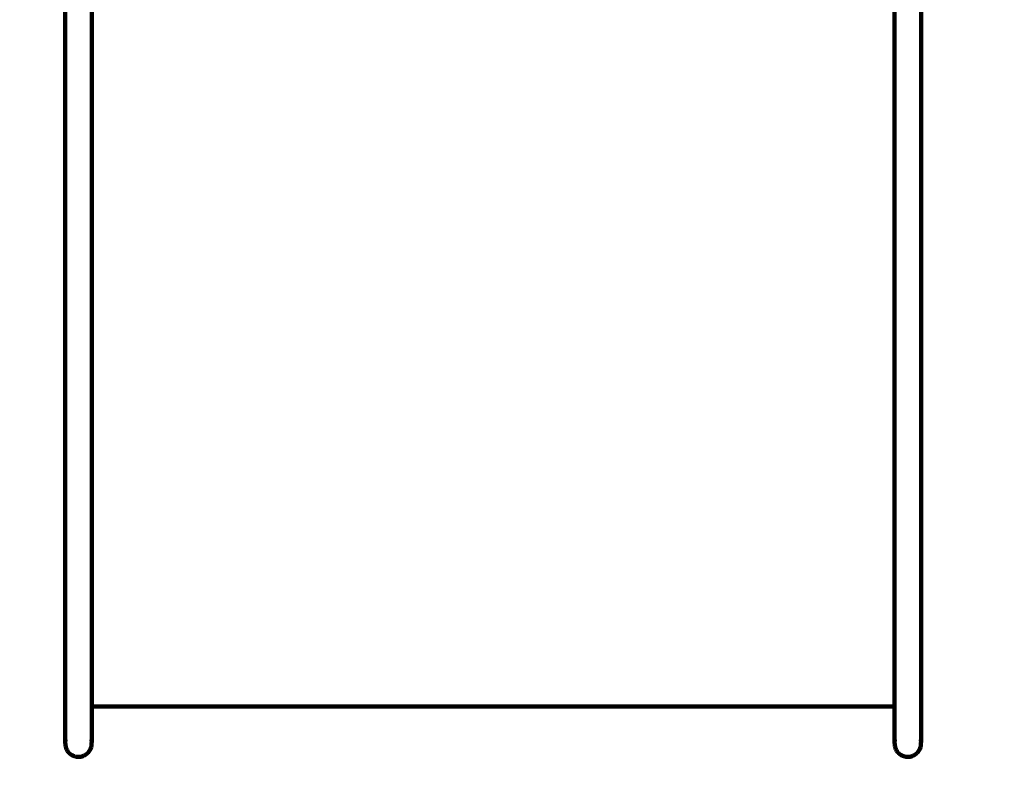
# Model space of a CAD drawing. Units: millimetres. Extents: x -3466 to 3443, y -3684 to 3678.
# Drawn here: x -667 to 524, y -2217 to -1293 of the extents above; entities that cross this region are included whole.
import ezdxf
from ezdxf.lldxf.tags import DXFTag

# ---------------------------------------------------------------- set-up
doc = ezdxf.new("R2010")
doc.units = ezdxf.units.MM
doc.header["$MEASUREMENT"] = 0
doc.layers.add('layer 1', color=7, linetype='Continuous')
tags = doc.linetypes.add('New Line1', pattern=[6, 3.9, -2.1]).pattern_tags.tags
tags[6:7] = [DXFTag(74, 4), DXFTag(75, 0), DXFTag(340, '0'), DXFTag(46, 1.0), DXFTag(50, 0.0), DXFTag(44, 0.0), DXFTag(45, 0.0)]
tags[4:5] = [DXFTag(74, 4), DXFTag(75, 0), DXFTag(340, '0'), DXFTag(46, 1.0), DXFTag(50, 0.0), DXFTag(44, 0.0), DXFTag(45, 0.0)]

msp = doc.modelspace()

# ---------------------------------------------------------------- linework, layer by layer
at = {"layer": 'layer 1', "color": 250, "linetype": 'New Line1', "lineweight": 100}
msp.add_open_spline([(-2095.545, -2184.2357), (-2095.545, -2184.2357), (-2095.545, -1609.0319), (-2095.545, -1609.0319), (-2095.545, -1609.0319), (-2855.9027, -1536.0647), (-3450.4821, -895.5005), (-3450.4821, -116.0152), (-3450.4821, -116.0152), (-3450.4821, 109.1745), (-3466.1046, 364.7941), (-3425.1345, 585.0171), (-3425.1345, 585.0171), (-3328.8864, 1102.3735), (-3136.3606, 1895.2675), (-2997.9477, 2417.0588), (-2997.9477, 2417.0588), (-2845.8778, 2990.3323), (-2365.0256, 3424.2278), (-1776.3694, 3514.1526), (-1776.3694, 3514.1526), (-1131.9872, 3612.5903), (1107.1486, 3678.2593), (1742.9849, 3678.2593), (1742.9849, 3678.2593), (2601.3504, 3678.2593), (3442.9849, 2836.6249), (3442.9849, 1978.2594), (3442.9849, 1978.2594), (3442.9849, 1165.5549), (3441.8482, 352.0754), (3441.8482, -460.8426), (3441.8482, -460.8426), (3441.8482, -1252.5919), (2709.1566, -2124.372), (1909.3707, -2212.6514), (1909.3707, -2212.6514), (1894.0832, -3027.842), (1228.5786, -3683.9923), (409.7333, -3683.9923), (409.7333, -3683.9923), (66.8968, -3683.9923), (-253.0751, -3684.2355), (-595.545, -3684.2355), (-595.545, -3684.2355), (-1423.9721, -3684.2355), (-2095.545, -3012.6627), (-2095.545, -2184.2357)], degree=3, knots=[0, 0, 0, 0, 0.076923077, 0.076923077, 0.076923077, 0.076923077, 0.153846154, 0.153846154, 0.153846154, 0.153846154, 0.230769231, 0.230769231, 0.230769231, 0.230769231, 0.307692308, 0.307692308, 0.307692308, 0.307692308, 0.384615385, 0.384615385, 0.384615385, 0.384615385, 0.461538462, 0.461538462, 0.461538462, 0.461538462, 0.538461538, 0.538461538, 0.538461538, 0.538461538, 0.615384615, 0.615384615, 0.615384615, 0.615384615, 0.692307692, 0.692307692, 0.692307692, 0.692307692, 0.769230769, 0.769230769, 0.769230769, 0.769230769, 0.846153846, 0.846153846, 0.846153846, 0.846153846, 1, 1, 1, 1], dxfattribs=at)
at = {"layer": 'layer 1', "color": 250, "lineweight": 100}
for points, knots in [([(-611.5451, -649.6606), (-611.5451, -980.6982), (-611.5451, -1477.2545), (-611.5451, -1642.7733), (-611.5451, -1642.7733), (-611.5451, -1652.8337), (-611.5451, -1667.9244), (-611.5451, -1672.9546), (-611.5451, -1672.9546), (-611.5451, -1683.8153), (-611.5451, -1700.1064), (-611.5451, -1705.5367), (-611.5451, -1705.5367), (-611.5451, -1717.0995), (-611.5451, -1734.4438), (-611.5451, -1740.2252), (-611.5451, -1740.2252), (-611.5451, -1752.3857), (-611.5451, -1770.6265), (-611.5451, -1776.7068), (-611.5451, -1776.7068), (-611.5451, -1789.355), (-611.5451, -1808.3274), (-611.5451, -1814.6515), (-611.5451, -1814.6515), (-611.5451, -1827.6732), (-611.5451, -1847.2058), (-611.5451, -1853.7167), (-611.5451, -1853.7167), (-611.5451, -1922.2995), (-611.5451, -2025.1737), (-611.5451, -2059.4651), (-611.5451, -2059.4651), (-611.5451, -2066.8692), (-611.5451, -2077.9755), (-611.5451, -2081.6776), (-611.5451, -2081.6776), (-611.5451, -2088.6039), (-611.5451, -2098.9933), (-611.5451, -2102.4564), (-611.5451, -2102.4564), (-611.5451, -2108.704), (-611.5451, -2118.0755), (-611.5451, -2121.1993), (-611.5451, -2121.1993), (-611.5451, -2126.587), (-611.5451, -2134.6686), (-611.5451, -2137.3624), (-611.5451, -2137.3624), (-611.5451, -2141.7342), (-611.5451, -2148.2918), (-611.5451, -2150.4776), (-611.5451, -2150.4776), (-611.5451, -2153.7065), (-611.5451, -2158.5497), (-611.5451, -2160.1642), (-611.5451, -2160.1642), (-611.5451, -2162.1565), (-611.5451, -2165.145), (-611.5451, -2166.1412)], [0, 0, 0, 0, 0.0625, 0.0625, 0.0625, 0.0625, 0.125, 0.125, 0.125, 0.125, 0.1875, 0.1875, 0.1875, 0.1875, 0.25, 0.25, 0.25, 0.25, 0.3125, 0.3125, 0.3125, 0.3125, 0.375, 0.375, 0.375, 0.375, 0.4375, 0.4375, 0.4375, 0.4375, 0.5, 0.5, 0.5, 0.5, 0.5625, 0.5625, 0.5625, 0.5625, 0.625, 0.625, 0.625, 0.625, 0.6875, 0.6875, 0.6875, 0.6875, 0.75, 0.75, 0.75, 0.75, 0.8125, 0.8125, 0.8125, 0.8125, 0.875, 0.875, 0.875, 0.875, 1, 1, 1, 1]), ([(422.955, -649.6607), (422.955, -980.6982), (422.955, -1477.2544), (422.955, -1642.7732), (422.955, -1642.7732), (422.955, -1652.8336), (422.955, -1667.9242), (422.955, -1672.9544), (422.955, -1672.9544), (422.955, -1683.8152), (422.955, -1700.1062), (422.955, -1705.5366), (422.955, -1705.5366), (422.955, -1717.0995), (422.955, -1734.4438), (422.955, -1740.2252), (422.955, -1740.2252), (422.955, -1752.3857), (422.955, -1770.6265), (422.955, -1776.7068), (422.955, -1776.7068), (422.955, -1789.355), (422.955, -1808.3274), (422.955, -1814.6515), (422.955, -1814.6515), (422.955, -1827.6732), (422.955, -1847.2058), (422.955, -1853.7167), (422.955, -1853.7167), (422.955, -1922.2995), (422.955, -2025.1737), (422.955, -2059.4651), (422.955, -2059.4651), (422.955, -2066.8692), (422.955, -2077.9755), (422.955, -2081.6776), (422.955, -2081.6776), (422.955, -2088.6039), (422.955, -2098.9933), (422.955, -2102.4564), (422.955, -2102.4564), (422.955, -2108.704), (422.955, -2118.0755), (422.955, -2121.1993), (422.955, -2121.1993), (422.955, -2126.587), (422.955, -2134.6686), (422.955, -2137.3624), (422.955, -2137.3624), (422.955, -2141.7342), (422.955, -2148.2918), (422.955, -2150.4776), (422.955, -2150.4776), (422.955, -2153.7065), (422.955, -2158.5497), (422.955, -2160.1642), (422.955, -2160.1642), (422.955, -2162.1565), (422.955, -2165.145), (422.955, -2166.1412)], [0, 0, 0, 0, 0.0625, 0.0625, 0.0625, 0.0625, 0.125, 0.125, 0.125, 0.125, 0.1875, 0.1875, 0.1875, 0.1875, 0.25, 0.25, 0.25, 0.25, 0.3125, 0.3125, 0.3125, 0.3125, 0.375, 0.375, 0.375, 0.375, 0.4375, 0.4375, 0.4375, 0.4375, 0.5, 0.5, 0.5, 0.5, 0.5625, 0.5625, 0.5625, 0.5625, 0.625, 0.625, 0.625, 0.625, 0.6875, 0.6875, 0.6875, 0.6875, 0.75, 0.75, 0.75, 0.75, 0.8125, 0.8125, 0.8125, 0.8125, 0.875, 0.875, 0.875, 0.875, 1, 1, 1, 1]), ([(-579.545, -714.9315), (-579.545, -1024.2121), (-579.545, -1488.133), (-579.545, -1642.7733), (-579.545, -1642.7733), (-579.545, -1652.8337), (-579.545, -1667.9244), (-579.545, -1672.9546), (-579.545, -1672.9546), (-579.545, -1683.8153), (-579.545, -1700.1064), (-579.545, -1705.5367), (-579.545, -1705.5367), (-579.545, -1717.0995), (-579.545, -1734.4438), (-579.545, -1740.2252), (-579.545, -1740.2252), (-579.545, -1752.3857), (-579.545, -1770.6265), (-579.545, -1776.7068), (-579.545, -1776.7068), (-579.545, -1789.355), (-579.545, -1808.3274), (-579.545, -1814.6515), (-579.545, -1814.6515), (-579.545, -1827.6732), (-579.545, -1847.2058), (-579.545, -1853.7167), (-579.545, -1853.7167), (-579.545, -1922.2995), (-579.545, -2025.1737), (-579.545, -2059.4651), (-579.545, -2059.4651), (-579.545, -2066.8692), (-579.545, -2077.9755), (-579.545, -2081.6776), (-579.545, -2081.6776), (-579.545, -2088.6039), (-579.545, -2098.9933), (-579.545, -2102.4564), (-579.545, -2102.4564), (-579.545, -2108.704), (-579.545, -2118.0755), (-579.545, -2121.1993), (-579.545, -2121.1993), (-579.545, -2121.9117), (-579.545, -2122.9803), (-579.545, -2123.3365)], [0, 0, 0, 0, 0.076923077, 0.076923077, 0.076923077, 0.076923077, 0.153846154, 0.153846154, 0.153846154, 0.153846154, 0.230769231, 0.230769231, 0.230769231, 0.230769231, 0.307692308, 0.307692308, 0.307692308, 0.307692308, 0.384615385, 0.384615385, 0.384615385, 0.384615385, 0.461538462, 0.461538462, 0.461538462, 0.461538462, 0.538461538, 0.538461538, 0.538461538, 0.538461538, 0.615384615, 0.615384615, 0.615384615, 0.615384615, 0.692307692, 0.692307692, 0.692307692, 0.692307692, 0.769230769, 0.769230769, 0.769230769, 0.769230769, 0.846153846, 0.846153846, 0.846153846, 0.846153846, 1, 1, 1, 1]), ([(390.955, -714.9314), (390.955, -1024.212), (390.955, -1488.1329), (390.955, -1642.7732), (390.955, -1642.7732), (390.955, -1652.8336), (390.955, -1667.9242), (390.955, -1672.9544), (390.955, -1672.9544), (390.955, -1683.8152), (390.955, -1700.1062), (390.955, -1705.5366), (390.955, -1705.5366), (390.955, -1717.0995), (390.955, -1734.4438), (390.955, -1740.2252), (390.955, -1740.2252), (390.955, -1752.3857), (390.955, -1770.6265), (390.955, -1776.7068), (390.955, -1776.7068), (390.955, -1789.355), (390.955, -1808.3274), (390.955, -1814.6515), (390.955, -1814.6515), (390.955, -1827.6732), (390.955, -1847.2058), (390.955, -1853.7167), (390.955, -1853.7167), (390.955, -1922.2995), (390.955, -2025.1737), (390.955, -2059.4651), (390.955, -2059.4651), (390.955, -2066.8692), (390.955, -2077.9755), (390.955, -2081.6776), (390.955, -2081.6776), (390.955, -2088.6039), (390.955, -2098.9933), (390.955, -2102.4564), (390.955, -2102.4564), (390.955, -2108.704), (390.955, -2118.0755), (390.955, -2121.1993), (390.955, -2121.1993), (390.955, -2121.9117), (390.955, -2122.9802), (390.955, -2123.3364)], [0, 0, 0, 0, 0.076923077, 0.076923077, 0.076923077, 0.076923077, 0.153846154, 0.153846154, 0.153846154, 0.153846154, 0.230769231, 0.230769231, 0.230769231, 0.230769231, 0.307692308, 0.307692308, 0.307692308, 0.307692308, 0.384615385, 0.384615385, 0.384615385, 0.384615385, 0.461538462, 0.461538462, 0.461538462, 0.461538462, 0.538461538, 0.538461538, 0.538461538, 0.538461538, 0.615384615, 0.615384615, 0.615384615, 0.615384615, 0.692307692, 0.692307692, 0.692307692, 0.692307692, 0.769230769, 0.769230769, 0.769230769, 0.769230769, 0.846153846, 0.846153846, 0.846153846, 0.846153846, 1, 1, 1, 1]), ([(-579.545, -2123.3365), (-579.545, -2128.0118), (-579.545, -2135.0248), (-579.545, -2137.3624), (-579.545, -2137.3624), (-579.545, -2141.7342), (-579.545, -2148.2918), (-579.545, -2150.4776), (-579.545, -2150.4776), (-579.545, -2153.7065), (-579.545, -2158.5497), (-579.545, -2160.1642), (-579.545, -2160.1642), (-579.545, -2162.1565), (-579.545, -2165.145), (-579.545, -2166.1412)], [0, 0, 0, 0, 0.2, 0.2, 0.2, 0.2, 0.4, 0.4, 0.4, 0.4, 0.6, 0.6, 0.6, 0.6, 1, 1, 1, 1]), ([(390.955, -2123.3364), (390.955, -2128.0117), (390.955, -2135.0247), (390.955, -2137.3624), (390.955, -2137.3624), (390.955, -2141.7342), (390.955, -2148.2918), (390.955, -2150.4776), (390.955, -2150.4776), (390.955, -2153.7065), (390.955, -2158.5497), (390.955, -2160.1642), (390.955, -2160.1642), (390.955, -2162.1565), (390.955, -2165.145), (390.955, -2166.1412)], [0, 0, 0, 0, 0.2, 0.2, 0.2, 0.2, 0.4, 0.4, 0.4, 0.4, 0.6, 0.6, 0.6, 0.6, 1, 1, 1, 1]), ([(-611.302, -2171.0143), (-611.302, -2170.3018), (-611.302, -2169.2331), (-611.302, -2168.8768), (-611.302, -2168.8768), (-611.383, -2167.9649), (-611.5046, -2166.5971), (-611.5451, -2166.1412)], [0, 0, 0, 0, 0.333333333, 0.333333333, 0.333333333, 0.333333333, 1, 1, 1, 1]), ([(-579.545, -2166.1412), (-579.6261, -2167.0531), (-579.7476, -2168.4209), (-579.7881, -2168.8768), (-579.7881, -2168.8768), (-579.7881, -2169.5893), (-579.7881, -2170.658), (-579.7881, -2171.0143)], [0, 0, 0, 0, 0.333333333, 0.333333333, 0.333333333, 0.333333333, 1, 1, 1, 1]), ([(391.198, -2171.0143), (391.198, -2170.3018), (391.198, -2169.2331), (391.198, -2168.8768), (391.198, -2168.8768), (391.117, -2167.9649), (390.9955, -2166.5971), (390.955, -2166.1412)], [0, 0, 0, 0, 0.333333333, 0.333333333, 0.333333333, 0.333333333, 1, 1, 1, 1]), ([(422.955, -2166.1412), (422.8739, -2167.0531), (422.7523, -2168.4209), (422.7118, -2168.8768), (422.7118, -2168.8768), (422.7118, -2169.5893), (422.7118, -2170.658), (422.7118, -2171.0143)], [0, 0, 0, 0, 0.333333333, 0.333333333, 0.333333333, 0.333333333, 1, 1, 1, 1]), ([(-579.7881, -2171.0143), (-580.0287, -2171.9122), (-580.3897, -2173.2591), (-580.51, -2173.7081), (-580.51, -2173.7081), (-580.9029, -2174.5506), (-581.4922, -2175.8144), (-581.6887, -2176.2357), (-581.6887, -2176.2357), (-582.2219, -2176.9972), (-583.0217, -2178.1394), (-583.2884, -2178.5201), (-583.2884, -2178.5201), (-583.9457, -2179.1775), (-584.9318, -2180.1636), (-585.2605, -2180.4923), (-585.2605, -2180.4923), (-586.022, -2181.0255), (-587.1643, -2181.8253), (-587.545, -2182.0919), (-587.545, -2182.0919), (-588.3876, -2182.4848), (-589.6514, -2183.0742), (-590.0727, -2183.2706), (-590.0727, -2183.2706), (-590.9707, -2183.5113), (-592.3177, -2183.8722), (-592.7667, -2183.9925), (-592.7667, -2183.9925), (-593.6928, -2184.0736), (-595.082, -2184.1952), (-595.545, -2184.2357), (-595.545, -2184.2357), (-596.4712, -2184.1546), (-597.8604, -2184.0331), (-598.3234, -2183.9925), (-598.3234, -2183.9925), (-599.2214, -2183.7519), (-600.5684, -2183.3909), (-601.0174, -2183.2706), (-601.0174, -2183.2706), (-601.8599, -2182.8777), (-603.1238, -2182.2884), (-603.545, -2182.0919), (-603.545, -2182.0919), (-604.3066, -2181.5587), (-605.4489, -2180.7589), (-605.8297, -2180.4923), (-605.8297, -2180.4923), (-606.487, -2179.8349), (-607.4731, -2178.8488), (-607.8018, -2178.5201), (-607.8018, -2178.5201), (-608.335, -2177.7586), (-609.1348, -2176.6164), (-609.4015, -2176.2357), (-609.4015, -2176.2357), (-609.7943, -2175.3932), (-610.3837, -2174.1294), (-610.5801, -2173.7081), (-610.5801, -2173.7081), (-610.8207, -2172.8102), (-611.1817, -2171.4632), (-611.302, -2171.0143)], [0, 0, 0, 0, 0.058823529, 0.058823529, 0.058823529, 0.058823529, 0.117647059, 0.117647059, 0.117647059, 0.117647059, 0.176470588, 0.176470588, 0.176470588, 0.176470588, 0.235294118, 0.235294118, 0.235294118, 0.235294118, 0.294117647, 0.294117647, 0.294117647, 0.294117647, 0.352941176, 0.352941176, 0.352941176, 0.352941176, 0.411764706, 0.411764706, 0.411764706, 0.411764706, 0.470588235, 0.470588235, 0.470588235, 0.470588235, 0.529411765, 0.529411765, 0.529411765, 0.529411765, 0.588235294, 0.588235294, 0.588235294, 0.588235294, 0.647058824, 0.647058824, 0.647058824, 0.647058824, 0.705882353, 0.705882353, 0.705882353, 0.705882353, 0.764705882, 0.764705882, 0.764705882, 0.764705882, 0.823529412, 0.823529412, 0.823529412, 0.823529412, 0.882352941, 0.882352941, 0.882352941, 0.882352941, 1, 1, 1, 1]), ([(422.7118, -2171.0143), (422.4712, -2171.9122), (422.1103, -2173.2591), (421.99, -2173.7081), (421.99, -2173.7081), (421.5971, -2174.5506), (421.0078, -2175.8144), (420.8113, -2176.2357), (420.8113, -2176.2357), (420.2781, -2176.9972), (419.4783, -2178.1394), (419.2117, -2178.5201), (419.2117, -2178.5201), (418.5543, -2179.1775), (417.5682, -2180.1636), (417.2395, -2180.4923), (417.2395, -2180.4923), (416.478, -2181.0255), (415.3357, -2181.8253), (414.955, -2182.0919), (414.955, -2182.0919), (414.1125, -2182.4848), (412.8487, -2183.0742), (412.4274, -2183.2706), (412.4274, -2183.2706), (411.5294, -2183.5113), (410.1823, -2183.8722), (409.7333, -2183.9925), (409.7333, -2183.9925), (408.8072, -2184.0736), (407.418, -2184.1952), (406.955, -2184.2357), (406.955, -2184.2357), (406.0288, -2184.1546), (404.6396, -2184.0331), (404.1765, -2183.9925), (404.1765, -2183.9925), (403.2786, -2183.7519), (401.9316, -2183.3909), (401.4826, -2183.2706), (401.4826, -2183.2706), (400.64, -2182.8777), (399.3762, -2182.2884), (398.955, -2182.0919), (398.955, -2182.0919), (398.1935, -2181.5587), (397.0512, -2180.7589), (396.6704, -2180.4923), (396.6704, -2180.4923), (396.0131, -2179.8349), (395.0271, -2178.8488), (394.6984, -2178.5201), (394.6984, -2178.5201), (394.1651, -2177.7586), (393.3652, -2176.6164), (393.0985, -2176.2357), (393.0985, -2176.2357), (392.7056, -2175.3932), (392.1163, -2174.1294), (391.9198, -2173.7081), (391.9198, -2173.7081), (391.6792, -2172.8102), (391.3183, -2171.4632), (391.198, -2171.0143)], [0, 0, 0, 0, 0.058823529, 0.058823529, 0.058823529, 0.058823529, 0.117647059, 0.117647059, 0.117647059, 0.117647059, 0.176470588, 0.176470588, 0.176470588, 0.176470588, 0.235294118, 0.235294118, 0.235294118, 0.235294118, 0.294117647, 0.294117647, 0.294117647, 0.294117647, 0.352941176, 0.352941176, 0.352941176, 0.352941176, 0.411764706, 0.411764706, 0.411764706, 0.411764706, 0.470588235, 0.470588235, 0.470588235, 0.470588235, 0.529411765, 0.529411765, 0.529411765, 0.529411765, 0.588235294, 0.588235294, 0.588235294, 0.588235294, 0.647058824, 0.647058824, 0.647058824, 0.647058824, 0.705882353, 0.705882353, 0.705882353, 0.705882353, 0.764705882, 0.764705882, 0.764705882, 0.764705882, 0.823529412, 0.823529412, 0.823529412, 0.823529412, 0.882352941, 0.882352941, 0.882352941, 0.882352941, 1, 1, 1, 1])]:
    msp.add_open_spline(points, degree=3, knots=knots, dxfattribs=at)
for points in [[(390.9551, -2123.3365), (67.4552, -2123.3365), (-417.7946, -2123.3365), (-579.5445, -2123.3365)], [(-611.5451, -2166.3868), (-611.5451, -2166.305), (-611.5451, -2166.1822), (-611.5451, -2166.1412)], [(-611.302, -2163.6463), (-611.302, -2164.25), (-611.302, -2165.1555), (-611.302, -2165.4574)], [(-579.7881, -2165.4574), (-579.7881, -2164.8537), (-579.7881, -2163.9482), (-579.7881, -2163.6463)], [(-579.545, -2166.3868), (-579.545, -2166.305), (-579.545, -2166.1822), (-579.545, -2166.1412)], [(390.955, -2166.3868), (390.955, -2166.305), (390.955, -2166.1822), (390.955, -2166.1412)], [(391.198, -2163.6463), (391.198, -2164.25), (391.198, -2165.1555), (391.198, -2165.4574)], [(422.7118, -2165.4574), (422.7118, -2164.8537), (422.7118, -2163.9482), (422.7118, -2163.6463)], [(422.955, -2166.3868), (422.955, -2166.305), (422.955, -2166.1822), (422.955, -2166.1412)]]:
    msp.add_open_spline(points, degree=3, dxfattribs=at)

doc.saveas('drawing.dxf')
